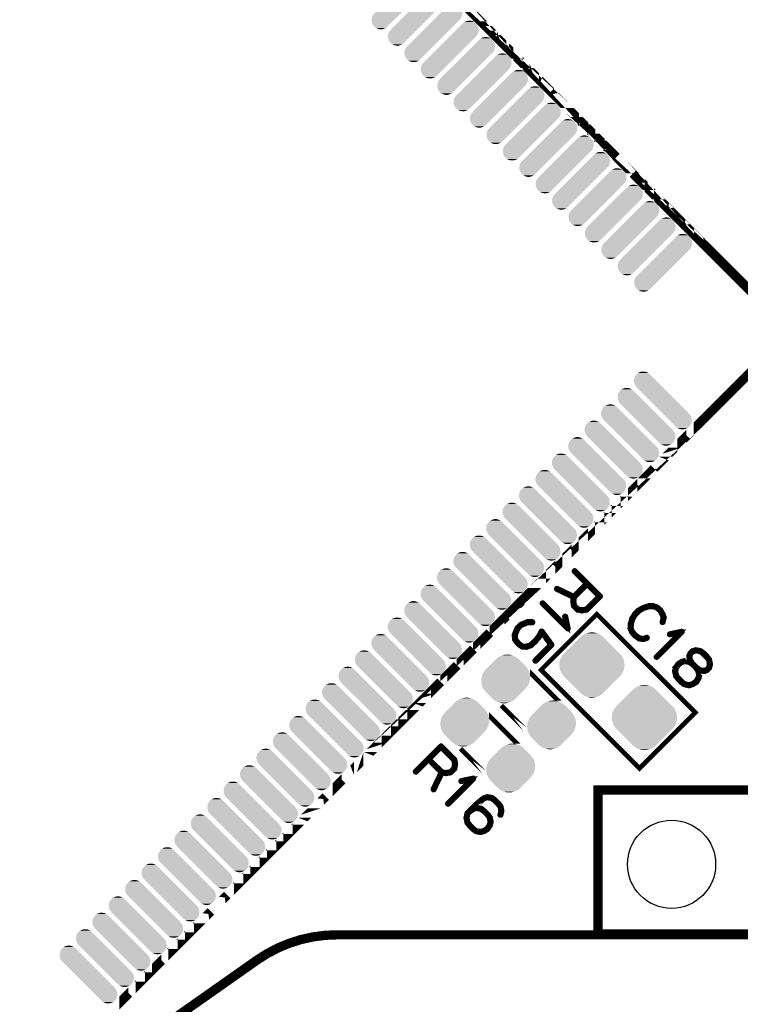
# Model space of a CAD drawing. Extents: x -35.6 to 63.6, y 16.7 to 72.3.
# Drawn here: x 13.9 to 29.4, y 30.1 to 51.3 of the extents above; entities that cross this region are included whole.
import ezdxf

# ---------------------------------------------------------------- set-up
doc = ezdxf.new("R2010")
doc.units = 0
doc.layers.get('0').update_dxf_attribs({"linetype": 'CONTINUOUS'})
for name, color, linetype in [('2TOPMASK_GBR', 6, 'CONTINUOUS'), ('6PLATA_GBR', 5, 'CONTINUOUS'), ('SHELLTOP_GBR', 7, 'CONTINUOUS')]:
    doc.layers.add(name, color=color, linetype=linetype)

# ---------------------------------------------------------------- blocks, each defined once
blk = doc.blocks.new('CUSTOM_216')
for points in [[(0.118958, 0.401834), (0.16375, 0.446626), (0.622996, 0.401834), (0.622996, 0.446626)], [(0.16375, 0.446626), (0.207418, 0.490294), (0.622996, 0.446626), (0.61303, 0.490294)], [(0.207418, 0.490294), (0.247774, 0.53065), (0.61303, 0.490294), (0.593596, 0.53065)], [(0.247774, 0.53065), (0.28251, 0.565386), (0.593596, 0.53065), (0.565894, 0.565386)], [(0.28251, 0.565386), (0.282792, 0.565668), (0.565894, 0.565386), (0.565668, 0.565668)], [(0.282792, 0.565668), (0.31781, 0.593596), (0.565668, 0.565668), (0.53065, 0.593596)], [(0.31781, 0.593596), (0.358166, 0.61303), (0.53065, 0.593596), (0.490294, 0.61303)], [(0.358166, 0.61303), (0.401834, 0.622996), (0.490294, 0.61303), (0.446626, 0.622996)], [(-0.565386, -0.28251), (-0.000366, 0.28251), (0.000366, -0.28251), (0.565386, 0.28251)], [(-0.000366, 0.28251), (-0.000084, 0.282792), (0.565386, 0.28251), (0.565668, 0.282792)], [(-0.000084, 0.282792), (0.034934, 0.31781), (0.565668, 0.282792), (0.593596, 0.31781)], [(0.034934, 0.31781), (0.07529, 0.358166), (0.593596, 0.31781), (0.61303, 0.358166)], [(0.07529, 0.358166), (0.118958, 0.401834), (0.61303, 0.358166), (0.622996, 0.401834)], [(-0.622996, -0.401834), (-0.61303, -0.358166), (-0.118958, -0.401834), (-0.07529, -0.358166)], [(-0.622996, -0.446626), (-0.622996, -0.401834), (-0.16375, -0.446626), (-0.118958, -0.401834)], [(-0.61303, -0.358166), (-0.593596, -0.31781), (-0.07529, -0.358166), (-0.034934, -0.31781)], [(-0.593596, -0.31781), (-0.565668, -0.282792), (-0.034934, -0.31781), (0.000084, -0.282792)], [(-0.565668, -0.282792), (-0.565386, -0.28251), (0.000084, -0.282792), (0.000366, -0.28251)], [(-0.61303, -0.490294), (-0.622996, -0.446626), (-0.207418, -0.490294), (-0.16375, -0.446626)], [(-0.593596, -0.53065), (-0.61303, -0.490294), (-0.247774, -0.53065), (-0.207418, -0.490294)], [(-0.565892, -0.565386), (-0.593596, -0.53065), (-0.28251, -0.565386), (-0.247774, -0.53065)], [(-0.565668, -0.565668), (-0.565892, -0.565386), (-0.282792, -0.565668), (-0.28251, -0.565386)], [(-0.53065, -0.593596), (-0.565668, -0.565668), (-0.31781, -0.593596), (-0.282792, -0.565668)], [(-0.490294, -0.61303), (-0.53065, -0.593596), (-0.358166, -0.61303), (-0.31781, -0.593596)], [(-0.446626, -0.622996), (-0.490294, -0.61303), (-0.401834, -0.622996), (-0.358166, -0.61303)]]:
    blk.add_solid(points)
blk = doc.blocks.new('CUSTOM_217')
for points in [[(-0.622996, 0.446626), (-0.61303, 0.490294), (-0.16375, 0.446626), (-0.207418, 0.490294)], [(-0.622996, 0.401834), (-0.622996, 0.446626), (-0.118958, 0.401834), (-0.16375, 0.446626)], [(-0.61303, 0.490294), (-0.593596, 0.53065), (-0.207418, 0.490294), (-0.247774, 0.53065)], [(-0.593596, 0.53065), (-0.565894, 0.565386), (-0.247774, 0.53065), (-0.28251, 0.565386)], [(-0.565894, 0.565386), (-0.565668, 0.565668), (-0.28251, 0.565386), (-0.282792, 0.565668)], [(-0.565668, 0.565668), (-0.53065, 0.593596), (-0.282792, 0.565668), (-0.31781, 0.593596)], [(-0.53065, 0.593596), (-0.490294, 0.61303), (-0.31781, 0.593596), (-0.358166, 0.61303)], [(-0.490294, 0.61303), (-0.446626, 0.622996), (-0.358166, 0.61303), (-0.401834, 0.622996)], [(-0.61303, 0.358166), (-0.622996, 0.401834), (-0.07529, 0.358166), (-0.118958, 0.401834)], [(-0.593596, 0.31781), (-0.61303, 0.358166), (-0.034934, 0.31781), (-0.07529, 0.358166)], [(-0.565668, 0.282792), (-0.593596, 0.31781), (0.000084, 0.282792), (-0.034934, 0.31781)], [(-0.565386, 0.28251), (-0.565668, 0.282792), (0.000366, 0.28251), (0.000084, 0.282792)], [(-0.000366, -0.28251), (-0.565386, 0.28251), (0.565386, -0.28251), (0.000366, 0.28251)], [(-0.000084, -0.282792), (-0.000366, -0.28251), (0.565668, -0.282792), (0.565386, -0.28251)], [(0.034934, -0.31781), (-0.000084, -0.282792), (0.593596, -0.31781), (0.565668, -0.282792)], [(0.07529, -0.358166), (0.034934, -0.31781), (0.61303, -0.358166), (0.593596, -0.31781)], [(0.118958, -0.401834), (0.07529, -0.358166), (0.622996, -0.401834), (0.61303, -0.358166)], [(0.16375, -0.446626), (0.118958, -0.401834), (0.622996, -0.446626), (0.622996, -0.401834)], [(0.207418, -0.490294), (0.16375, -0.446626), (0.61303, -0.490294), (0.622996, -0.446626)], [(0.247774, -0.53065), (0.207418, -0.490294), (0.593596, -0.53065), (0.61303, -0.490294)], [(0.28251, -0.565386), (0.247774, -0.53065), (0.565892, -0.565386), (0.593596, -0.53065)], [(0.282792, -0.565668), (0.28251, -0.565386), (0.565668, -0.565668), (0.565892, -0.565386)], [(0.31781, -0.593596), (0.282792, -0.565668), (0.53065, -0.593596), (0.565668, -0.565668)], [(0.358166, -0.61303), (0.31781, -0.593596), (0.490294, -0.61303), (0.53065, -0.593596)], [(0.401834, -0.622996), (0.358166, -0.61303), (0.446626, -0.622996), (0.490294, -0.61303)]]:
    blk.add_solid(points)
blk = doc.blocks.new('CUSTOM_222')
for points in [[(-0.205732, 0.63663), (-0.158902, 0.665326), (0.205732, 0.63663), (0.158902, 0.665326)], [(-0.158902, 0.665326), (-0.10816, 0.686346), (0.158902, 0.665326), (0.10816, 0.686346)], [(-0.10816, 0.686346), (-0.054754, 0.699166), (0.10816, 0.686346), (0.054754, 0.699166)], [(-0.054754, 0.699166), (0, 0.703476), (0.054754, 0.699166), (0, 0.703476)], [(-0.600008, 0.248448), (-0.248452, 0.600004), (0.600004, 0.248448), (0.248448, 0.600004)], [(-0.248452, 0.600004), (-0.247498, 0.600958), (0.248448, 0.600004), (0.247498, 0.600958)], [(-0.247498, 0.600958), (-0.247496, 0.60096), (0.247498, 0.600958), (0.247496, 0.60096)], [(-0.247496, 0.60096), (-0.205732, 0.63663), (0.247496, 0.60096), (0.205732, 0.63663)], [(-0.63663, 0.205732), (-0.60096, 0.247496), (0.63663, 0.205732), (0.60096, 0.247496)], [(-0.60096, 0.247496), (-0.600958, 0.247498), (0.60096, 0.247496), (0.600958, 0.247498)], [(-0.600958, 0.247498), (-0.600008, 0.248448), (0.600958, 0.247498), (0.600004, 0.248448)], [(-0.703476, 0), (-0.699166, 0.054754), (0.703476, 0), (0.699166, 0.054754)], [(-0.699166, -0.054754), (-0.703476, 0), (0.699166, -0.054754), (0.703476, 0)], [(-0.699166, 0.054754), (-0.686346, 0.10816), (0.699166, 0.054754), (0.686346, 0.10816)], [(-0.686346, 0.10816), (-0.665326, 0.158902), (0.686346, 0.10816), (0.665326, 0.158902)], [(-0.665326, 0.158902), (-0.63663, 0.205732), (0.665326, 0.158902), (0.63663, 0.205732)], [(-0.686346, -0.10816), (-0.699166, -0.054754), (0.686346, -0.10816), (0.699166, -0.054754)], [(-0.665326, -0.158902), (-0.686346, -0.10816), (0.665326, -0.158902), (0.686346, -0.10816)], [(-0.63663, -0.205732), (-0.665326, -0.158902), (0.63663, -0.205732), (0.665326, -0.158902)], [(-0.60096, -0.247496), (-0.63663, -0.205732), (0.60096, -0.247496), (0.63663, -0.205732)], [(-0.600956, -0.247498), (-0.60096, -0.247496), (0.600958, -0.247498), (0.60096, -0.247496)], [(-0.600004, -0.248448), (-0.600956, -0.247498), (0.600008, -0.248448), (0.600958, -0.247498)], [(-0.248448, -0.600004), (-0.600004, -0.248448), (0.248452, -0.600004), (0.600008, -0.248448)], [(-0.247496, -0.600958), (-0.248448, -0.600004), (0.247498, -0.600958), (0.248452, -0.600004)], [(-0.247496, -0.60096), (-0.247496, -0.600958), (0.247496, -0.60096), (0.247498, -0.600958)], [(-0.205732, -0.63663), (-0.247496, -0.60096), (0.205732, -0.63663), (0.247496, -0.60096)], [(-0.158902, -0.665326), (-0.205732, -0.63663), (0.158902, -0.665326), (0.205732, -0.63663)], [(-0.10816, -0.686346), (-0.158902, -0.665326), (0.10816, -0.686346), (0.158902, -0.665326)], [(-0.054754, -0.699166), (-0.10816, -0.686346), (0.054754, -0.699166), (0.10816, -0.686346)], [(0, -0.703476), (-0.054754, -0.699166), (0, -0.703476), (0.054754, -0.699166)]]:
    blk.add_solid(points)
blk = doc.blocks.new('CUSTOM_223')
for points in [[(-0.212114, 0.424228), (-0.17035, 0.459898), (0.282878, 0.424228), (0.241114, 0.459898)], [(-0.17035, 0.459898), (-0.12352, 0.488594), (0.241114, 0.459898), (0.194284, 0.488594)], [(-0.12352, 0.488594), (-0.072778, 0.509614), (0.194284, 0.488594), (0.143542, 0.509614)], [(-0.072778, 0.509614), (-0.019372, 0.522434), (0.143542, 0.509614), (0.090136, 0.522434)], [(-0.019372, 0.522434), (0.035382, 0.526744), (0.090136, 0.522434), (0.035382, 0.526744)], [(-0.424228, 0.212114), (-0.423578, 0.212762), (0.47767, 0.212114), (0.477272, 0.212762)], [(-0.423578, 0.212762), (-0.395226, 0.241114), (0.477272, 0.212762), (0.459898, 0.241114)], [(-0.395226, 0.241114), (-0.353462, 0.282878), (0.459898, 0.241114), (0.424228, 0.282878)], [(-0.353462, 0.282878), (-0.352814, 0.283526), (0.424228, 0.282878), (0.423578, 0.283526)], [(-0.352814, 0.283526), (-0.212762, 0.423578), (0.423578, 0.283526), (0.283526, 0.423578)], [(-0.212762, 0.423578), (-0.212114, 0.424228), (0.283526, 0.423578), (0.282878, 0.424228)], [(-0.525484, -0.019372), (-0.522434, 0.019372), (0.522434, -0.019372), (0.525482, 0.019372)], [(-0.522434, 0.019372), (-0.518592, 0.035382), (0.525482, 0.019372), (0.526744, 0.035382)], [(-0.518592, 0.035382), (-0.509614, 0.072778), (0.526744, 0.035382), (0.523802, 0.072778)], [(-0.509614, 0.072778), (-0.502424, 0.090136), (0.523802, 0.072778), (0.522434, 0.090136)], [(-0.502424, 0.090136), (-0.488594, 0.12352), (0.522434, 0.090136), (0.514422, 0.12352)], [(-0.488594, 0.12352), (-0.476326, 0.143542), (0.514422, 0.12352), (0.509614, 0.143542)], [(-0.476326, 0.143542), (-0.459898, 0.17035), (0.509614, 0.143542), (0.49851, 0.17035)], [(-0.459898, 0.17035), (-0.439458, 0.194284), (0.49851, 0.17035), (0.488594, 0.194284)], [(-0.439458, 0.194284), (-0.424228, 0.212114), (0.488594, 0.194284), (0.47767, 0.212114)], [(-0.526744, -0.035382), (-0.525484, -0.019372), (0.51859, -0.035382), (0.522434, -0.019372)], [(-0.5238, -0.072778), (-0.526744, -0.035382), (0.509614, -0.072778), (0.51859, -0.035382)], [(-0.522434, -0.090136), (-0.5238, -0.072778), (0.502422, -0.090136), (0.509614, -0.072778)], [(-0.51442, -0.12352), (-0.522434, -0.090136), (0.488594, -0.12352), (0.502422, -0.090136)], [(-0.509614, -0.143542), (-0.51442, -0.12352), (0.476324, -0.143542), (0.488594, -0.12352)], [(-0.498508, -0.17035), (-0.509614, -0.143542), (0.459898, -0.17035), (0.476324, -0.143542)], [(-0.488594, -0.194284), (-0.498508, -0.17035), (0.439456, -0.194284), (0.459898, -0.17035)], [(-0.477668, -0.212114), (-0.488594, -0.194284), (0.424228, -0.212114), (0.439456, -0.194284)], [(-0.47727, -0.212762), (-0.477668, -0.212114), (0.423578, -0.212762), (0.424228, -0.212114)], [(-0.459898, -0.241114), (-0.47727, -0.212762), (0.395226, -0.241114), (0.423578, -0.212762)], [(-0.424228, -0.282878), (-0.459898, -0.241114), (0.353462, -0.282878), (0.395226, -0.241114)], [(-0.423578, -0.283526), (-0.424228, -0.282878), (0.352814, -0.283526), (0.353462, -0.282878)], [(-0.283526, -0.423578), (-0.423578, -0.283526), (0.212762, -0.423578), (0.352814, -0.283526)], [(-0.282878, -0.424228), (-0.283526, -0.423578), (0.212114, -0.424228), (0.212762, -0.423578)], [(-0.241114, -0.459898), (-0.282878, -0.424228), (0.17035, -0.459898), (0.212114, -0.424228)], [(-0.194284, -0.488594), (-0.241114, -0.459898), (0.12352, -0.488594), (0.17035, -0.459898)], [(-0.143542, -0.509614), (-0.194284, -0.488594), (0.072778, -0.509614), (0.12352, -0.488594)], [(-0.090136, -0.522434), (-0.143542, -0.509614), (0.019372, -0.522434), (0.072778, -0.509614)], [(-0.035382, -0.526744), (-0.090136, -0.522434), (-0.035382, -0.526744), (0.019372, -0.522434)]]:
    blk.add_solid(points)
blk = doc.blocks.new('ROUND_33')
blk.add_circle((0, 0), 0.95)

msp = doc.modelspace()

# ---------------------------------------------------------------- linework, layer by layer
at = {"layer": '6PLATA_GBR', "const_width": 0.199898}
msp.add_lwpolyline([(20.74756, 31.549138, 0.1544996), (19.021224, 31.002656)], format="xyb", dxfattribs=at)
for points in [[(53.502232, 31.549138), (20.74756, 31.549138)], [(19.021224, 31.002656), (-0.388136, 17.345636)]]:
    msp.add_lwpolyline(points, dxfattribs=at)
at = {"layer": 'SHELLTOP_GBR'}
for points, const_width in [([(25.806832, 49.273944), (25.806782, 49.273944), (25.707672, 49.37308), (25.707646, 49.373104), (25.806832, 49.273944)], 0.199898), ([(24.039044, 51.041732), (24.039018, 51.041732), (23.939932, 51.140844), (23.939882, 51.140844), (24.039044, 51.041732)], 0.199898), ([(24.392586, 50.688164), (24.39256, 50.68819), (24.29345, 50.787274), (24.29345, 50.787326), (24.392586, 50.688164)], 0.199898), ([(24.746154, 50.334622), (24.746128, 50.334622), (24.646992, 50.433708), (24.646992, 50.433758), (24.746154, 50.334622)], 0.199898), ([(25.099696, 49.98108), (25.00056, 50.08019), (25.00056, 50.080216), (25.099696, 49.98108)], 0.199898), ([(25.453264, 49.627512), (25.354104, 49.726648), (25.453264, 49.627512)], 0.199898), ([(26.16035, 48.920376), (26.160324, 48.920376), (26.061214, 49.019536), (26.061214, 49.019562), (26.16035, 48.920376)], 0.199898), ([(26.513918, 48.566858), (26.513892, 48.566858), (26.414782, 48.665968), (26.414782, 48.665994), (26.513918, 48.566858)], 0.199898), ([(26.86746, 48.21329), (26.867436, 48.213316), (26.76835, 48.312426), (26.86746, 48.21329)], 0.199898), ([(27.221028, 47.859748), (27.221004, 47.859748), (27.121868, 47.958858), (27.221028, 47.859748)], 0.199898), ([(27.574572, 47.506204), (27.574546, 47.506204), (27.475436, 47.60529), (27.475436, 47.60534), (27.574572, 47.506204)], 0.199898), ([(27.928114, 47.152636), (27.828978, 47.251772), (27.928114, 47.152636)], 0.199898), ([(28.281682, 46.799094), (28.182546, 46.898204), (28.18252, 46.89823), (28.281682, 46.799094)], 0.199898), ([(28.52862, 42.551148), (28.52862, 42.551172), (30.5291, 44.551652), (28.536088, 46.544662), (28.536088, 46.544688), (30.5291, 44.551652), (28.52862, 42.551148)], 0.199898), ([(28.175052, 42.197604), (28.175052, 42.19763), (28.283536, 42.306088), (28.175052, 42.197604)], 0.199898), ([(27.82151, 41.844062), (27.929968, 41.95252), (27.93002, 41.95252), (27.82151, 41.844062)], 0.199898), ([(27.467942, 41.490494), (27.467992, 41.490494), (27.576452, 41.598952), (27.467942, 41.490494)], 0.199898), ([(27.114426, 41.136926), (27.114426, 41.136976), (27.222884, 41.245434), (27.114426, 41.136926)], 0.199898), ([(26.760856, 40.783358), (26.760856, 40.783408), (26.869316, 40.891866), (26.86934, 40.891866), (26.760856, 40.783358)], 0.199898), ([(26.407288, 40.42984), (26.407288, 40.429866), (26.515748, 40.538324), (26.515772, 40.538324), (26.407288, 40.42984)], 0.199898), ([(26.053746, 40.076272), (26.053746, 40.076298), (26.162204, 40.184756), (26.16223, 40.184782), (26.053746, 40.076272)], 0.199898), ([(25.700178, 39.72273), (25.700178, 39.722756), (25.808662, 39.831214), (25.700178, 39.72273)], 0.199898), ([(25.346636, 39.369162), (25.346636, 39.369188), (25.455094, 39.477646), (25.45512, 39.477672), (25.346636, 39.369162)], 0.199898), ([(26.028244, 38.52827), (26.030658, 38.52827), (26.032258, 38.529082), (26.033046, 38.52827), (26.125044, 38.542672), (26.129058, 38.544272), (26.131444, 38.545872), (26.133046, 38.546634), (26.134646, 38.547472), (26.421056, 38.833882), (26.424256, 38.838684), (26.424256, 38.845084), (26.424256, 38.851434), (26.421056, 38.85626), (25.877852, 39.39944), (25.872264, 39.402664), (25.86665, 39.403478), (25.861062, 39.401064), (25.857048, 39.397864), (25.85306, 39.393064), (25.850648, 39.387476), (25.85146, 39.381862), (25.854662, 39.376274), (26.11468, 39.11628), (25.84826, 38.84986), (25.492254, 39.020268), (25.485854, 39.021868), (25.480266, 39.020268), (25.47549, 39.017042), (25.472264, 39.012266), (25.471452, 39.006678), (25.471452, 39.00104), (25.473076, 38.996264), (25.478666, 38.992276), (25.833046, 38.821844), (25.820244, 38.741072), (25.821056, 38.73787), (25.821844, 38.73307), (25.836246, 38.63627), (25.837846, 38.634644), (25.837846, 38.633884), (25.83866, 38.632282), (25.839472, 38.63147), (25.84026, 38.629056), (25.841886, 38.627482), (25.919482, 38.549048), (25.921056, 38.54826), (25.923444, 38.547472), (25.924258, 38.546634), (25.925858, 38.545872), (25.926644, 38.545872), (25.928244, 38.544272), (26.028244, 38.52827)], 0.100076), ([(24.993068, 39.01562), (24.993094, 39.015644), (25.101552, 39.124104), (25.101602, 39.124104), (24.993068, 39.01562)], 0.199898), ([(26.385852, 38.845084), (26.11468, 38.573862), (26.030658, 38.561062), (25.938658, 38.575464), (25.86825, 38.645872), (25.853848, 38.741072), (25.865888, 38.822682), (26.137058, 39.093876), (26.385852, 38.845084)], 0.100076), ([(24.639526, 38.662076), (24.747984, 38.770536), (24.748034, 38.770536), (24.639526, 38.662076)], 0.199898), ([(25.18428, 38.70508), (25.179452, 38.70828), (25.173866, 38.709068), (25.169064, 38.707466), (25.165052, 38.70508), (25.16185, 38.700278), (25.160276, 38.695478), (25.161064, 38.689864), (25.164264, 38.685064), (25.707468, 38.14186), (25.711456, 38.13866), (25.716282, 38.137872), (25.720244, 38.13866), (25.725046, 38.14186), (25.729058, 38.14346), (25.731446, 38.145872), (25.732284, 38.14986), (25.732284, 38.153874), (25.677852, 38.409856), (25.675464, 38.415444), (25.671452, 38.418668), (25.66665, 38.420268), (25.660276, 38.421082), (25.654686, 38.419482), (25.650648, 38.417068), (25.647448, 38.41308), (25.64826, 38.407442), (25.691466, 38.197866), (25.18428, 38.70508)], 0.100076), ([(27.800656, 38.387426), (27.801444, 38.393014), (27.800656, 38.395428), (27.800656, 38.396216), (27.800656, 38.397028), (27.770252, 38.473838), (27.768652, 38.477038), (27.766266, 38.479426), (27.725448, 38.549808), (27.72466, 38.553034), (27.722248, 38.556236), (27.642262, 38.621818), (27.640662, 38.62263), (27.639062, 38.623418), (27.637462, 38.624232), (27.635888, 38.624992), (27.561464, 38.647422), (27.557452, 38.649834), (27.553464, 38.650622), (27.466266, 38.649834), (27.462278, 38.648234), (27.459052, 38.647422), (27.34625, 38.610616), (27.342264, 38.608992), (27.340662, 38.608228), (27.243076, 38.555396), (27.24145, 38.553822), (27.240664, 38.553822), (27.23825, 38.552222), (27.162254, 38.476226), (27.159892, 38.475438), (27.158266, 38.472212), (27.097458, 38.377826), (27.095882, 38.375438), (27.095882, 38.373024), (27.095044, 38.372238), (27.061466, 38.253822), (27.060654, 38.25301), (27.060654, 38.250596), (27.060654, 38.249836), (27.057452, 38.161824), (27.058292, 38.161036), (27.057452, 38.160224), (27.058292, 38.157836), (27.058292, 38.156236), (27.083868, 38.081026), (27.083868, 38.077038), (27.086256, 38.073812), (27.155852, 37.99139), (27.156666, 37.990628), (27.157478, 37.989816), (27.159052, 37.988216), (27.249452, 37.925832), (27.251864, 37.92342), (27.255852, 37.92342), (27.343864, 37.908204), (27.347852, 37.908204), (27.353464, 37.90983), (27.42626, 37.936222), (27.431848, 37.939422), (27.43505, 37.944222), (27.435862, 37.949836), (27.43505, 37.955424), (27.432688, 37.960224), (27.428648, 37.964212), (27.423848, 37.966624), (27.41826, 37.966624), (27.345464, 37.941022), (27.264666, 37.955424), (27.179068, 38.015392), (27.111884, 38.093828), (27.090244, 38.163424), (27.092658, 38.246634), (27.124662, 38.360198), (27.186256, 38.453796), (27.260652, 38.52822), (27.354252, 38.580238), (27.357452, 38.581812), (27.362252, 38.585038), (27.364666, 38.590626), (27.363852, 38.597028), (27.362252, 38.601828), (27.358264, 38.606628), (27.354252, 38.60983), (27.351052, 38.611404), (27.348664, 38.611404), (27.345464, 38.610616), (27.34305, 38.608992), (27.340662, 38.608228), (27.337462, 38.603404), (27.335862, 38.598628), (27.335862, 38.59304), (27.336674, 38.58824), (27.33985, 38.584226), (27.34305, 38.581026), (27.348664, 38.5794), (27.354252, 38.580238), (27.466266, 38.61623), (27.553464, 38.616992), (27.622248, 38.596214), (27.699056, 38.532232), (27.738248, 38.464212), (27.738248, 38.463424), (27.739062, 38.461798), (27.767078, 38.38984), (27.74465, 38.293016), (27.74465, 38.287428), (27.747062, 38.2826), (27.751864, 38.278638), (27.758264, 38.276226), (27.763852, 38.276226), (27.769492, 38.277826), (27.774266, 38.281026), (27.776654, 38.28664), (27.800656, 38.387426)], 0.100076), ([(24.286008, 38.308508), (24.394466, 38.416968), (24.286008, 38.308508)], 0.199898), ([(25.142496, 37.258778), (27.263802, 35.137446), (28.465882, 36.3395), (26.344552, 38.460858), (25.142496, 37.258778)], 0.100076), ([(24.954664, 38.269876), (24.960252, 38.270664), (24.964264, 38.274676), (24.96749, 38.280264), (24.968252, 38.286664), (24.96749, 38.293066), (24.964264, 38.29868), (24.960252, 38.30188), (24.954664, 38.30348), (24.85225, 38.304268), (24.84905, 38.30508), (24.84585, 38.302668), (24.84425, 38.302668), (24.701044, 38.24346), (24.69947, 38.242672), (24.697056, 38.241072), (24.696268, 38.24026), (24.61946, 38.163476), (24.618646, 38.162662), (24.617046, 38.161062), (24.616258, 38.158648), (24.559464, 38.016282), (24.558676, 38.012268), (24.558676, 38.009044), (24.567466, 37.914682), (24.567466, 37.91387), (24.568252, 37.912268), (24.568252, 37.909856), (24.569852, 37.905868), (24.638686, 37.817882), (24.641862, 37.814682), (24.721872, 37.752248), (24.724284, 37.751462), (24.725048, 37.750674), (24.726648, 37.749836), (24.72906, 37.749836), (24.729872, 37.749836), (24.731448, 37.749074), (24.82426, 37.741836), (24.825046, 37.742674), (24.82746, 37.741836), (24.83066, 37.741836), (24.927484, 37.775464), (24.93066, 37.777064), (24.934648, 37.781078), (25.022658, 37.861062), (25.02426, 37.862662), (25.026672, 37.865076), (25.116258, 37.973864), (25.117046, 37.975464), (25.117858, 37.97704), (25.118646, 37.977878), (25.157864, 38.056262), (25.342648, 37.80188), (25.009858, 37.46904), (25.006656, 37.464264), (25.006656, 37.458676), (25.008256, 37.453036), (25.011458, 37.448262), (25.016258, 37.444274), (25.022658, 37.442674), (25.028246, 37.442674), (25.033048, 37.445874), (25.375464, 37.788266), (25.377852, 37.791466), (25.379478, 37.794668), (25.380266, 37.797842), (25.379478, 37.801068), (25.379478, 37.805844), (25.377066, 37.809882), (25.168276, 38.096266), (25.165052, 38.099468), (25.16185, 38.101068), (25.157864, 38.10188), (25.15385, 38.101068), (25.148262, 38.101068), (25.144274, 38.099468), (25.14186, 38.097054), (25.14026, 38.09388), (25.09068, 37.994666), (25.001856, 37.886666), (25.001068, 37.885852), (25.000256, 37.885066), (24.913058, 37.805844), (24.82106, 37.77384), (24.738662, 37.780266), (24.663452, 37.839472), (24.599444, 37.92187), (24.591468, 38.00668), (24.64585, 38.14346), (24.717046, 38.214656), (24.854664, 38.271476), (24.954664, 38.269876)], 0.100076), ([(23.93244, 37.95494), (23.93244, 37.954992), (24.040898, 38.06345), (23.93244, 37.95494)], 0.199898), ([(27.62146, 37.548236), (27.61826, 37.543436), (27.617472, 37.537822), (27.619046, 37.533022), (27.62146, 37.529034), (27.625472, 37.525808), (27.631062, 37.524234), (27.636648, 37.52502), (27.641474, 37.52822), (28.184654, 38.0714), (28.187854, 38.075438), (28.188668, 38.08024), (28.187854, 38.084228), (28.184654, 38.089028), (28.183054, 38.09299), (28.180666, 38.095404), (28.176654, 38.096216), (28.172666, 38.096216), (27.916684, 38.041808), (27.911046, 38.039396), (27.907844, 38.035434), (27.905458, 38.030632), (27.905458, 38.024232), (27.90627, 38.019432), (27.909444, 38.014632), (27.913458, 38.012218), (27.919046, 38.012218), (28.128648, 38.055398), (27.62146, 37.548236)], 0.100076), ([(23.578872, 37.601372), (23.578872, 37.601424), (23.68733, 37.709882), (23.687356, 37.709908), (23.578872, 37.601372)], 0.199898), ([(28.576652, 37.645036), (28.581452, 37.645036), (28.585466, 37.646636), (28.589454, 37.649836), (28.591866, 37.654636), (28.593468, 37.661038), (28.593468, 37.665838), (28.592654, 37.670638), (28.589454, 37.674626), (28.588666, 37.675414), (28.583866, 37.67704), (28.483866, 37.697816), (28.478278, 37.69863), (28.477466, 37.697816), (28.476652, 37.69863), (28.475864, 37.697816), (28.399868, 37.67704), (28.395854, 37.675414), (28.395092, 37.675414), (28.39268, 37.673), (28.352674, 37.632996), (28.350262, 37.630634), (28.34945, 37.629034), (28.34945, 37.62822), (28.322246, 37.566626), (28.320672, 37.565026), (28.320672, 37.561826), (28.320672, 37.561038), (28.320672, 37.560224), (28.321458, 37.557812), (28.331084, 37.47384), (28.331848, 37.473026), (28.331848, 37.472214), (28.331848, 37.4698), (28.33266, 37.468226), (28.33426, 37.465838), (28.347088, 37.445036), (28.253488, 37.467438), (28.24785, 37.468226), (28.247062, 37.468226), (28.246248, 37.468226), (28.245488, 37.467438), (28.168652, 37.447424), (28.166264, 37.446636), (28.163852, 37.444224), (28.091054, 37.39383), (28.089454, 37.392204), (28.087068, 37.391416), (28.086254, 37.389028), (28.036648, 37.31702), (28.034286, 37.314608), (28.033448, 37.31382), (28.034286, 37.313032), (28.014246, 37.236222), (28.013458, 37.230634), (28.014246, 37.228222), (28.03586, 37.129034), (28.036648, 37.124996), (28.038248, 37.123422), (28.083866, 37.0634), (28.084654, 37.06264), (28.087068, 37.060226), (28.163064, 36.98423), (28.163852, 36.983392), (28.22466, 36.937036), (28.227072, 36.935436), (28.23106, 36.933836), (28.32946, 36.913032), (28.33266, 36.913032), (28.33586, 36.914634), (28.336672, 36.914634), (28.33746, 36.914634), (28.411044, 36.936224), (28.411856, 36.937036), (28.413458, 36.937036), (28.415844, 36.938636), (28.490266, 36.985016), (28.492654, 36.98743), (28.495068, 36.989818), (28.543048, 37.0634), (28.543048, 37.065026), (28.54386, 37.065814), (28.54386, 37.066626), (28.544648, 37.068228), (28.54386, 37.06904), (28.544648, 37.069828), (28.56545, 37.142624), (28.567052, 37.150624), (28.547062, 37.245012), (28.567864, 37.232234), (28.570252, 37.231422), (28.57429, 37.230634), (28.65905, 37.22022), (28.66065, 37.22022), (28.66385, 37.219434), (28.66705, 37.22022), (28.728646, 37.247424), (28.730246, 37.248236), (28.731846, 37.249024), (28.73426, 37.251438), (28.773452, 37.291416), (28.775076, 37.293016), (28.776652, 37.294618), (28.77749, 37.298604), (28.797454, 37.376202), (28.797454, 37.379428), (28.796668, 37.385016), (28.778252, 37.480216), (28.77749, 37.48339), (28.775076, 37.488216), (28.729484, 37.549024), (28.728646, 37.549812), (28.727072, 37.551436), (28.652648, 37.625834), (28.651888, 37.62662), (28.649474, 37.629034), (28.589454, 37.674626), (28.588666, 37.675414), (28.583866, 37.67704), (28.578252, 37.676226), (28.572664, 37.673), (28.568652, 37.669038), (28.566288, 37.664238), (28.564664, 37.658624), (28.566288, 37.653036), (28.570252, 37.648236), (28.572664, 37.645824), (28.576652, 37.645036)], 0.100076), ([(28.630246, 37.60183), (28.703856, 37.52822), (28.74866, 37.4698), (28.764664, 37.38179), (28.74706, 37.309832), (28.714244, 37.277016), (28.658262, 37.253012), (28.583054, 37.261826), (28.493468, 37.319432), (28.421458, 37.391416), (28.363088, 37.481816), (28.353462, 37.557812), (28.378252, 37.611406), (28.411856, 37.645036), (28.479852, 37.665), (28.572664, 37.646636), (28.630246, 37.60183)], 0.100076), ([(23.225304, 37.247856), (23.225304, 37.247882), (23.333788, 37.35634), (23.225304, 37.247856)], 0.199898), ([(28.398268, 37.369826), (28.399056, 37.36904), (28.471064, 37.29703), (28.471852, 37.296192), (28.514244, 37.23701), (28.533446, 37.145824), (28.514244, 37.080216), (28.469464, 37.01062), (28.398268, 36.96584), (28.333448, 36.9458), (28.239848, 36.964214), (28.184654, 37.00902), (28.183892, 37.009808), (28.111884, 37.081816), (28.111044, 37.082628), (28.065452, 37.139424), (28.047062, 37.232234), (28.064664, 37.30183), (28.111884, 37.3682), (28.178254, 37.414632), (28.24945, 37.434622), (28.339086, 37.413032), (28.398268, 37.369826)], 0.100076), ([(25.461088, 36.646942), (25.461062, 36.646942), (24.951996, 37.156034), (24.951996, 37.15606), (25.461088, 36.646942)], 0.100076), ([(22.871762, 36.894288), (22.871762, 36.894314), (22.98022, 37.002772), (22.980244, 37.002796), (22.871762, 36.894288)], 0.199898), ([(22.518194, 36.540746), (22.518218, 36.54077), (22.626676, 36.649228), (22.626702, 36.649228), (22.518194, 36.540746)], 0.199898), ([(24.79642, 35.98225), (24.287278, 36.491368), (24.79642, 35.98225)], 0.100076), ([(22.16465, 36.187202), (22.16465, 36.187228), (22.273108, 36.295686), (22.273134, 36.295686), (22.16465, 36.187202)], 0.199898), ([(24.58108, 35.716922), (24.581054, 35.716922), (24.071962, 36.22604), (24.071962, 36.226064), (24.58108, 35.716922)], 0.100076), ([(21.811108, 35.833634), (21.811108, 35.83366), (21.919566, 35.942118), (21.919618, 35.942118), (21.811108, 35.833634)], 0.199898), ([(21.45754, 35.480092), (21.565998, 35.58855), (21.566048, 35.58855), (21.45754, 35.480092)], 0.199898), ([(23.30506, 35.227236), (23.30506, 35.229622), (23.304248, 35.231222), (23.30506, 35.232036), (23.290658, 35.324008), (23.289058, 35.328022), (23.287458, 35.330436), (23.285884, 35.333636), (22.999448, 35.62002), (22.997084, 35.62162), (22.99386, 35.62322), (22.988246, 35.62322), (22.981844, 35.62322), (22.979458, 35.62162), (22.977044, 35.62002), (22.433866, 35.076816), (22.429852, 35.071228), (22.429852, 35.065614), (22.431452, 35.060026), (22.435492, 35.05604), (22.440266, 35.052026), (22.445854, 35.049638), (22.451492, 35.050426), (22.457082, 35.053626), (22.71705, 35.313596), (22.983446, 35.047226), (22.813062, 34.691218), (22.811462, 34.687992), (22.811462, 34.684818), (22.811462, 34.681618), (22.813062, 34.67923), (22.816262, 34.674404), (22.821064, 34.671228), (22.826652, 34.670416), (22.832264, 34.670416), (22.837064, 34.671992), (22.841052, 34.67763), (23.011462, 35.032036), (23.092258, 35.019208), (23.094646, 35.020022), (23.10026, 35.020834), (23.19706, 35.035212), (23.19866, 35.036836), (23.199446, 35.036836), (23.201046, 35.037624), (23.20186, 35.038436), (23.204248, 35.039224), (23.205874, 35.0408), (23.28347, 35.119234), (23.285884, 35.122434), (23.286644, 35.123222), (23.286644, 35.124822), (23.287458, 35.125636), (23.289058, 35.127236), (23.30506, 35.227236)], 0.100076), ([(21.104022, 35.126524), (21.21248, 35.234982), (21.21248, 35.235032), (21.104022, 35.126524)], 0.199898), ([(22.988246, 35.584816), (23.259466, 35.313596), (23.272294, 35.229622), (23.257866, 35.137624), (23.187458, 35.067216), (23.092258, 35.052838), (23.010674, 35.064802), (22.739452, 35.336024), (22.988246, 35.584816)], 0.100076), ([(23.916388, 35.052228), (23.407296, 35.561372), (23.916388, 35.052228)], 0.100076), ([(20.750456, 34.772956), (20.750456, 34.773006), (20.858912, 34.881464), (20.750456, 34.772956)], 0.199898), ([(23.128276, 34.383192), (23.12505, 34.378418), (23.124262, 34.37283), (23.125864, 34.36803), (23.128276, 34.364016), (23.132264, 34.360816), (23.137852, 34.35919), (23.143466, 34.360028), (23.148266, 34.363228), (23.691444, 34.906432), (23.694646, 34.91042), (23.695458, 34.915196), (23.694646, 34.919234), (23.691444, 34.924036), (23.68987, 34.928024), (23.687456, 34.930436), (23.68347, 34.931198), (23.679456, 34.931198), (23.42345, 34.876816), (23.417862, 34.874428), (23.41466, 34.870416), (23.412248, 34.865616), (23.412248, 34.85924), (23.41306, 34.85444), (23.416262, 34.849638), (23.420248, 34.847226), (23.425862, 34.847226), (23.635464, 34.890432), (23.128276, 34.383192)], 0.100076), ([(20.396888, 34.419438), (20.505344, 34.527896), (20.50537, 34.527922), (20.396888, 34.419438)], 0.199898), ([(51.614172, 34.669146), (52.414172, 33.869148), (52.414172, 31.569128), (26.367538, 31.569128), (26.367538, 34.669146), (51.614172, 34.669146)], 0.199898), ([(24.23625, 34.383192), (24.233862, 34.385606), (24.159466, 34.460028), (24.157052, 34.462416), (24.156264, 34.463204), (24.09627, 34.508796), (24.094644, 34.509634), (24.093856, 34.509634), (24.090682, 34.511208), (23.990656, 34.532036), (23.985856, 34.532036), (23.98108, 34.531224), (23.90666, 34.508034), (23.904246, 34.507222), (23.901072, 34.50562), (23.753066, 34.383192), (23.751464, 34.381618), (23.750652, 34.38083), (23.584256, 34.21441), (23.581056, 34.211236), (23.545852, 34.17603), (23.543464, 34.171992), (23.541864, 34.167216), (23.522662, 34.072018), (23.520248, 34.06803), (23.521088, 34.062392), (23.542676, 33.963204), (23.543464, 33.959216), (23.544252, 33.958428), (23.54509, 33.957616), (23.590684, 33.897622), (23.591444, 33.896834), (23.593858, 33.89442), (23.669854, 33.818424), (23.670694, 33.817636), (23.730662, 33.772018), (23.73145, 33.77123), (23.733862, 33.76963), (23.737064, 33.768818), (23.83625, 33.747228), (23.839476, 33.747228), (23.844252, 33.748828), (23.91786, 33.77123), (23.919486, 33.772018), (23.92266, 33.772832), (23.997084, 33.819236), (23.999446, 33.8216), (24.001858, 33.824012), (24.049052, 33.897622), (24.049864, 33.900034), (24.050676, 33.902422), (24.050676, 33.904022), (24.072266, 33.976792), (24.073868, 33.984794), (24.05309, 34.082432), (24.052252, 34.08482), (24.049864, 34.08802), (24.049864, 34.08962), (24.003458, 34.150402), (24.001046, 34.152816), (23.925862, 34.228), (23.923448, 34.230412), (23.86348, 34.276004), (23.861854, 34.276818), (23.861066, 34.276818), (23.857892, 34.278418), (23.760254, 34.301634), (23.754666, 34.30242), (23.753066, 34.30242), (23.752252, 34.301634), (23.704246, 34.28802), (23.773056, 34.356828), (23.919486, 34.479204), (23.985856, 34.500032), (24.079456, 34.48083), (24.137062, 34.436024), (24.13785, 34.435238), (24.210646, 34.362416), (24.255452, 34.304834), (24.270666, 34.216824), (24.252252, 34.140038), (24.252252, 34.133638), (24.254664, 34.128812), (24.260252, 34.125636), (24.265866, 34.123224), (24.271454, 34.122436), (24.277068, 34.124036), (24.281056, 34.127238), (24.284256, 34.132038), (24.304246, 34.210422), (24.304246, 34.21441), (24.303458, 34.219998), (24.285068, 34.315222), (24.284256, 34.317636), (24.281868, 34.323224), (24.23625, 34.383192)], 0.100076), ([(20.043318, 34.06587), (20.043344, 34.065896), (20.151802, 34.174354), (20.151828, 34.174354), (20.043318, 34.06587)], 0.199898), ([(23.905058, 34.203996), (23.905846, 34.203234), (23.978668, 34.130438), (24.021086, 34.072018), (24.03945, 33.980018), (24.021086, 33.914436), (23.975494, 33.845602), (23.904246, 33.800008), (23.839476, 33.780832), (23.746664, 33.799222), (23.691444, 33.84324), (23.61786, 33.916824), (23.572268, 33.973618), (23.553092, 34.068818), (23.571456, 34.155228), (23.60346, 34.187232), (23.604272, 34.187994), (23.685044, 34.24964), (23.756292, 34.268816), (23.845852, 34.247226), (23.905058, 34.203996)], 0.100076), ([(19.689776, 33.712328), (19.689776, 33.712354), (19.798234, 33.820812), (19.79826, 33.820812), (19.689776, 33.712328)], 0.199898), ([(19.336234, 33.35876), (19.336234, 33.358786), (19.444692, 33.467244), (19.444718, 33.467244), (19.336234, 33.35876)], 0.199898), ([(18.982666, 33.005218), (18.982666, 33.005244), (19.091124, 33.1137), (19.09115, 33.1137), (18.982666, 33.005218)], 0.199898), ([(18.629124, 32.65165), (18.629124, 32.651676), (18.737582, 32.760132), (18.737632, 32.760132), (18.629124, 32.65165)], 0.199898), ([(18.275556, 32.298108), (18.384064, 32.406564), (18.275556, 32.298108)], 0.199898), ([(17.922038, 31.94454), (18.030496, 32.053048), (17.922038, 31.94454)], 0.199898), ([(17.56847, 31.590972), (17.56847, 31.591022), (17.676928, 31.69948), (17.676954, 31.69948), (17.56847, 31.590972)], 0.199898), ([(17.214902, 31.237454), (17.214902, 31.23748), (17.32336, 31.345938), (17.323386, 31.345938), (17.214902, 31.237454)], 0.199898), ([(16.86136, 30.883886), (16.86136, 30.883912), (16.969818, 30.99237), (16.969842, 30.992394), (16.86136, 30.883886)], 0.199898), ([(16.507792, 30.530344), (16.507792, 30.530368), (16.61625, 30.638826), (16.616274, 30.638826), (16.507792, 30.530344)], 0.199898), ([(16.154248, 30.176776), (16.154248, 30.1768), (16.262706, 30.285258), (16.262732, 30.285284), (16.154248, 30.176776)], 0.199898)]:
    msp.add_lwpolyline(points, dxfattribs=dict(at, const_width=const_width))

# ---------------------------------------------------------------- block references
at = {"layer": '2TOPMASK_GBR'}
for name, p in [('CUSTOM_216', (22.115476, 51.69215)), ('CUSTOM_216', (22.46902, 51.338632)), ('CUSTOM_216', (22.822588, 50.985064)), ('CUSTOM_216', (23.176156, 50.631522)), ('CUSTOM_216', (23.529672, 50.277954)), ('CUSTOM_216', (23.88324, 49.924412)), ('CUSTOM_216', (24.236782, 49.570868)), ('CUSTOM_216', (24.59035, 49.2173)), ('CUSTOM_216', (24.943894, 48.863758)), ('CUSTOM_216', (25.297462, 48.510164)), ('CUSTOM_216', (25.651004, 48.156648)), ('CUSTOM_216', (26.004572, 47.80308)), ('CUSTOM_216', (26.35814, 47.449538)), ('CUSTOM_216', (26.711658, 47.095994)), ('CUSTOM_216', (27.065226, 46.742426)), ('CUSTOM_216', (27.418768, 46.388884)), ('CUSTOM_216', (27.772336, 46.035316)), ('CUSTOM_217', (27.766824, 43.06791)), ('CUSTOM_217', (27.413256, 42.714368)), ('CUSTOM_217', (27.059688, 42.3608)), ('CUSTOM_217', (26.70612, 42.007256)), ('CUSTOM_217', (26.352578, 41.653688)), ('CUSTOM_217', (25.999034, 41.30012)), ('CUSTOM_217', (25.645466, 40.946604)), ('CUSTOM_217', (25.291924, 40.593036)), ('CUSTOM_217', (24.938356, 40.239494)), ('CUSTOM_217', (24.58484, 39.885926)), ('CUSTOM_217', (24.231272, 39.532382)), ('CUSTOM_217', (23.877702, 39.178814)), ('CUSTOM_217', (23.52416, 38.825272)), ('CUSTOM_217', (23.170592, 38.471704)), ('CUSTOM_217', (22.81705, 38.118136)), ('CUSTOM_217', (22.463482, 37.764618)), ('CUSTOM_217', (22.10994, 37.41105)), ('CUSTOM_222', (26.238506, 37.364822)), ('CUSTOM_217', (21.756372, 37.057508)), ('CUSTOM_223', (24.379226, 37.064138)), ('CUSTOM_217', (21.402854, 36.70394)), ('CUSTOM_217', (21.049286, 36.350398)), ('CUSTOM_222', (27.369872, 36.233456)), ('CUSTOM_217', (20.695718, 35.996856)), ('CUSTOM_223', (23.499192, 36.134116)), ('CUSTOM_223', (25.369192, 36.074172)), ('CUSTOM_217', (20.342176, 35.643288)), ('CUSTOM_217', (19.988608, 35.28972)), ('CUSTOM_223', (24.489158, 35.144176)), ('CUSTOM_217', (19.635064, 34.936152)), ('CUSTOM_217', (19.281496, 34.582634)), ('CUSTOM_217', (18.927954, 34.229066)), ('CUSTOM_217', (18.574436, 33.875524)), ('CUSTOM_217', (18.220868, 33.52198)), ('ROUND_33', (27.954174, 33.069124)), ('CUSTOM_217', (17.8673, 33.168412)), ('CUSTOM_217', (17.513732, 32.81487)), ('CUSTOM_217', (17.16019, 32.461302)), ('CUSTOM_217', (16.806622, 32.107734)), ('CUSTOM_217', (16.45308, 31.754216)), ('CUSTOM_217', (16.099538, 31.400648)), ('CUSTOM_217', (15.74597, 31.047106)), ('CUSTOM_217', (15.392452, 30.693538))]:
    msp.add_blockref(name, p, dxfattribs=at)

doc.saveas('drawing.dxf')
